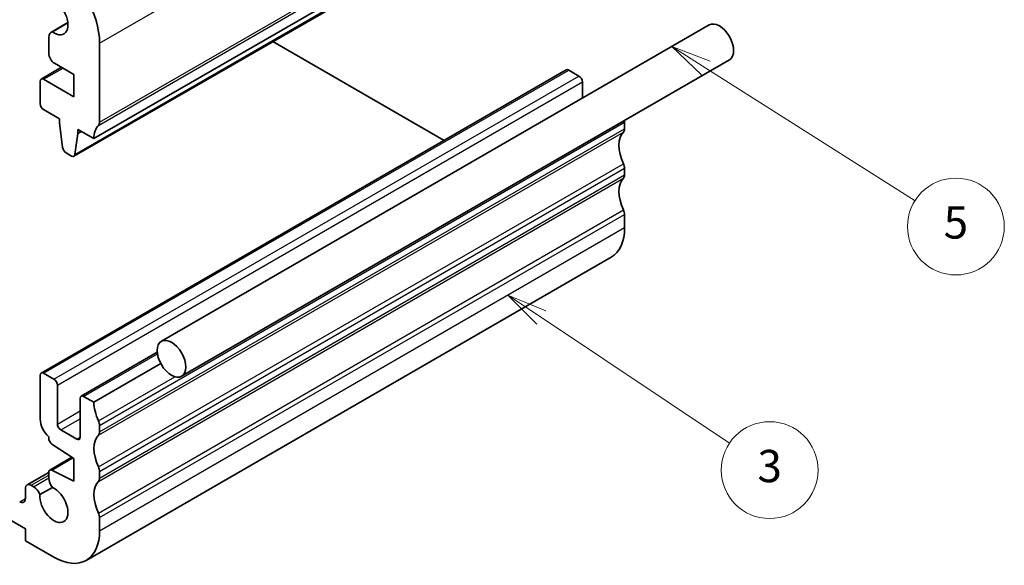
# Model space of a CAD drawing. Units: millimetres. Extents: x 14 to 2205, y 8 to 430.
# Drawn here: x 285 to 346, y 117 to 151 of the extents above; entities that cross this region are included whole.
import ezdxf

# ---------------------------------------------------------------- set-up
doc = ezdxf.new("R2010")
doc.units = ezdxf.units.MM
for name, color, linetype, lineweight in [('Symbol (TK)', 100, 'Continuous', 18), ('Visible (ISO)', 7, 'Continuous', 35), ('Visible Narrow (ISO)', 7, 'Continuous', 25)]:
    doc.layers.add(name, color=color, linetype=linetype, lineweight=lineweight)
doc.styles.add('Note Text (TK2)', font='txt')

# ---------------------------------------------------------------- blocks, each defined once
blk = doc.blocks.new('バルーン2')
at = {"layer": 'Symbol (TK)', "color": 100}
for p, q in [((317.496, 132.254), (315.417, 133.643)), ((317.773, 132.669), (315.417, 133.643)), ((315.417, 133.643), (317.218, 131.838)), ((317.496, 132.254), (329.15, 124.459))]:
    blk.add_line(p, q, dxfattribs=at)
at = {"layer": 'Symbol (TK)'}
blk.add_circle((331.634, 122.797), 3, dxfattribs=at)
at = {"layer": 'Symbol (TK)', "color": 7, "insert": (331.634, 122.791), "char_height": 2, "attachment_point": 5, "line_spacing_factor": 0.25, "style": 'Note Text (TK2)'}
blk.add_mtext('3', dxfattribs=at)
blk = doc.blocks.new('バルーン3')
at = {"layer": 'Symbol (TK)', "color": 100}
for p, q in [((327.688, 147.697), (325.577, 149.036)), ((327.956, 148.12), (325.577, 149.036)), ((325.577, 149.036), (327.421, 147.275)), ((327.688, 147.697), (340.645, 139.487))]:
    blk.add_line(p, q, dxfattribs=at)
at = {"layer": 'Symbol (TK)'}
blk.add_circle((343.172, 137.885), 3, dxfattribs=at)
at = {"layer": 'Symbol (TK)', "color": 7, "insert": (343.172, 137.88), "char_height": 2, "attachment_point": 5, "line_spacing_factor": 0.25, "style": 'Note Text (TK2)'}
blk.add_mtext('5', dxfattribs=at)

msp = doc.modelspace()

# ---------------------------------------------------------------- linework, layer by layer
at = {"layer": 'Visible (ISO)'}
for p, q in [((289.7689, 143.3301), (322.2958, 162.1095)), ((288.5341, 142.2368), (321.061, 161.0162)), ((287.1077, 149.9128), (288.1557, 150.5179)), ((287.1964, 149.9415), (288.1579, 150.4966)), ((293.9522, 130.7771), (327.8933, 150.373)), ((286.9731, 149.6152), (286.9731, 148.6182)), ((290.1224, 144.3507), (290.1224, 149.2497)), ((300.8463, 149.3453), (311.4599, 143.2175)), ((286.5076, 147.0189), (287.7718, 147.7488)), ((287.3266, 148.0058), (288.5314, 147.3102)), ((295.2022, 128.612), (329.1433, 148.208)), ((286.5076, 128.8113), (319.0345, 147.5907)), ((288.5314, 147.3102), (288.5314, 145.9222)), ((319.1845, 147.5759), (319.8209, 147.2084)), ((286.4454, 146.8816), (286.4454, 145.4938)), ((288.5314, 145.9222), (286.6576, 147.004)), ((320.033, 146.841), (320.033, 145.8349)), ((286.6576, 145.1264), (287.6475, 144.5548)), ((287.6475, 144.5548), (287.6475, 144.3099)), ((287.6475, 144.3099), (287.8326, 142.7787)), ((322.6493, 144.3507), (322.6493, 143.9424)), ((288.5939, 142.3391), (288.7789, 143.6567)), ((288.7789, 143.6567), (288.7789, 143.9016)), ((288.7789, 143.9016), (289.7689, 143.3301)), ((288.7789, 143.6567), (288.991, 143.7792)), ((288.0423, 142.4489), (288.3841, 142.2516)), ((322.6493, 141.493), (322.6493, 141.0847)), ((322.6493, 138.6352), (322.6493, 137.8187)), ((289.294, 117.2082), (321.8209, 135.9876)), ((288.9825, 127.3824), (293.6974, 130.1046)), ((289.7689, 127.0001), (293.9178, 129.3956)), ((286.6576, 128.7964), (287.294, 128.429)), ((286.4455, 125.9621), (286.4455, 128.674)), ((287.5061, 128.0616), (287.5061, 125.6529)), ((288.9203, 124.8364), (288.9203, 127.2451)), ((289.1325, 127.3676), (289.7689, 127.0001)), ((287.7183, 125.2855), (288.7082, 124.714)), ((290.1224, 125.5713), (290.1224, 125.163)), ((286.9731, 124.7636), (286.9731, 124.8677)), ((285.5262, 119.1618), (276.5338, 124.3535)), ((288.5314, 123.5096), (287.1704, 124.4053)), ((287.0352, 122.8044), (288.4031, 123.5941)), ((288.5314, 122.1216), (288.5314, 123.5096)), ((285.6298, 121.8841), (286.9731, 122.6597)), ((286.9731, 122.3103), (286.9731, 122.667)), ((287.1704, 122.7975), (288.5314, 122.1216)), ((290.1224, 122.7135), (290.1224, 122.3053)), ((285.5262, 121.0397), (285.5262, 121.6552)), ((285.8798, 121.8593), (286.0359, 121.7692)), ((286.4301, 121.2838), (287.1964, 121.7262)), ((290.1224, 119.8558), (290.1224, 119.0393)), ((285.5262, 118.4269), (285.5262, 119.1618)), ((287.294, 117.4063), (285.5262, 118.4269))]:
    msp.add_line(p, q, dxfattribs=at)
for centre, major_axis, start_param, end_param in [((287.294, 150.8827), (-2, 3.4641), 3.9269908, 5.4977871), ((287.294, 150.8827), (-0.6148, 1.0648), 2.2436709, 7.18106), ((328.5183, 149.2905), (-0.625, 1.0825), 3.1415927, 6.2831853), ((287.4327, 149.3499), (-0.325, 0.5629), 6.0378446, 7.0685835), ((287.3266, 148.414), (0.25, -0.433), 3.9269908, 5.4977871), ((286.6576, 146.7591), (-0.15, 0.2598), 5.4977871, 7.0685835), ((319.1845, 147.3309), (-0.15, 0.2598), 5.4977871, 6.2831853), ((319.8209, 146.9635), (0.15, -0.2598), 0.7853982, 2.3561945), ((286.6576, 145.3713), (0.15, -0.2598), 3.9269908, 5.4977871), ((291.1831, 142.5136), (-1, 1.7321), 0.1418971, 0.7853982), ((289.7689, 144.5548), (0.25, -0.433), 0.1418971, 0.7853982), ((322.2958, 144.5548), (0.25, -0.433), 0.7853982, 1.0238271), ((323.71, 142.1053), (-1, 1.7321), 0.1418971, 1.4288993), ((322.2958, 144.1466), (0.25, -0.433), 0.1418971, 0.7853982), ((288.0423, 142.6939), (0.15, -0.2598), 4.0758808, 5.4977871), ((288.3841, 142.4966), (0.15, -0.2598), 5.4977871, 6.9196935), ((322.2958, 141.6971), (0.25, -0.433), 0.7853982, 1.4288993), ((322.2958, 141.2888), (0.25, -0.433), 0.1418971, 0.7853982), ((323.71, 139.2476), (-1, 1.7321), 0.1418971, 1.4288993), ((322.2958, 138.8393), (0.25, -0.433), 0.7853982, 1.4288993), ((319.8209, 139.4517), (2, -3.4641), 0, 0.7853982), ((286.6576, 128.5515), (-0.15, 0.2598), 5.4977871, 7.0685835), ((287.294, 128.1841), (0.15, -0.2598), 0.7853982, 2.3561945), ((289.1325, 127.1226), (-0.15, 0.2598), 5.4977871, 7.0685835), ((291.1831, 126.1836), (1, -1.7321), 3.9269908, 4.5704919), ((287.1526, 125.5539), (-0.5, 0.866), 0.7853982, 2.0995773), ((289.7689, 125.7754), (0.25, -0.433), 0.7853982, 1.4288993), ((287.7183, 125.5304), (0.15, -0.2598), 3.9269908, 5.4977871), ((289.7689, 125.3671), (0.25, -0.433), 0.1418971, 0.7853982), ((287.1852, 124.6411), (-0.15, 0.2598), 0.7853982, 2.2863813), ((288.7082, 124.9589), (0.15, -0.2598), 5.4977871, 7.0685835), ((291.1831, 123.3259), (-1, 1.7321), 0.1418971, 1.4288993), ((287.1852, 122.5446), (-0.15, 0.2598), 5.5676003, 7.0685835), ((289.7689, 122.9177), (0.25, -0.433), 0.7853982, 1.4288993), ((287.4327, 122.0449), (-0.325, 0.5629), 0.7853982, 1.8161298), ((291.1831, 120.4682), (-1, 1.7321), 0.1418971, 1.4288993), ((289.7689, 122.5094), (0.25, -0.433), 0.1418971, 0.7853982), ((285.8798, 121.4511), (-0.25, 0.433), 5.4977871, 7.0685835), ((286.0359, 121.2385), (0.325, -0.5629), 1.3254629, 2.3561945), ((287.294, 120.6723), (0.6148, -1.0648), 3.8144849, 8.7518857), ((285.1727, 121.2438), (0.25, -0.433), 5.4977871, 7.0685835), ((289.7689, 120.0599), (0.25, -0.433), 0.7853982, 1.4288993), ((287.294, 120.6723), (2, -3.4641), 5.4977871, 7.0685835)]:
    msp.add_ellipse(centre, major_axis=major_axis, ratio=0.5773503, start_param=start_param, end_param=end_param, dxfattribs=at)
msp.add_ellipse((294.5772, 129.6946), major_axis=(0.625, -1.0825), ratio=0.5773503, dxfattribs=at)
at = {"layer": 'Visible Narrow (ISO)'}
for p, q in [((290.1224, 149.2497), (322.6493, 168.0291)), ((290.0517, 144.1466), (322.5786, 162.926)), ((290.1224, 144.3507), (322.6493, 163.1301)), ((288.5939, 142.3391), (321.1208, 161.1186)), ((286.6576, 147.004), (287.8597, 147.6981)), ((286.6576, 128.7964), (319.1845, 147.5759)), ((287.294, 128.429), (319.8209, 147.2084)), ((287.5061, 128.0616), (320.033, 146.841)), ((290.1224, 125.5713), (322.6493, 144.3507)), ((290.0517, 124.9589), (322.5786, 143.7383)), ((290.1224, 125.163), (322.6493, 143.9424)), ((290.0517, 122.9993), (322.5786, 141.7787)), ((290.1224, 122.7135), (322.6493, 141.493)), ((290.1224, 122.3053), (322.6493, 141.0847)), ((290.0517, 122.1012), (322.5786, 140.8806)), ((290.0517, 120.1416), (322.5786, 138.921)), ((290.1224, 119.8558), (322.6493, 138.6352)), ((290.1224, 119.0393), (322.6493, 137.8187)), ((289.1325, 127.3676), (293.7083, 130.0094)), ((290.0517, 125.857), (294.7768, 128.5851)), ((287.5061, 125.6529), (288.9203, 126.4694)), ((287.7183, 125.2855), (288.9203, 125.9795)), ((288.7082, 124.714), (288.9203, 124.8364)), ((287.1704, 122.7975), (288.4719, 123.5488)), ((285.8798, 121.8593), (286.9731, 122.4906)), ((286.0359, 121.7692), (286.9731, 122.3103)), ((285.1727, 120.8356), (285.5262, 121.0397))]:
    msp.add_line(p, q, dxfattribs=at)

# ---------------------------------------------------------------- block references
at = {"layer": 'Symbol (TK)'}
for name in ['バルーン3', 'バルーン2']:
    msp.add_blockref(name, (0, 0), dxfattribs=at)

doc.saveas('drawing.dxf')
